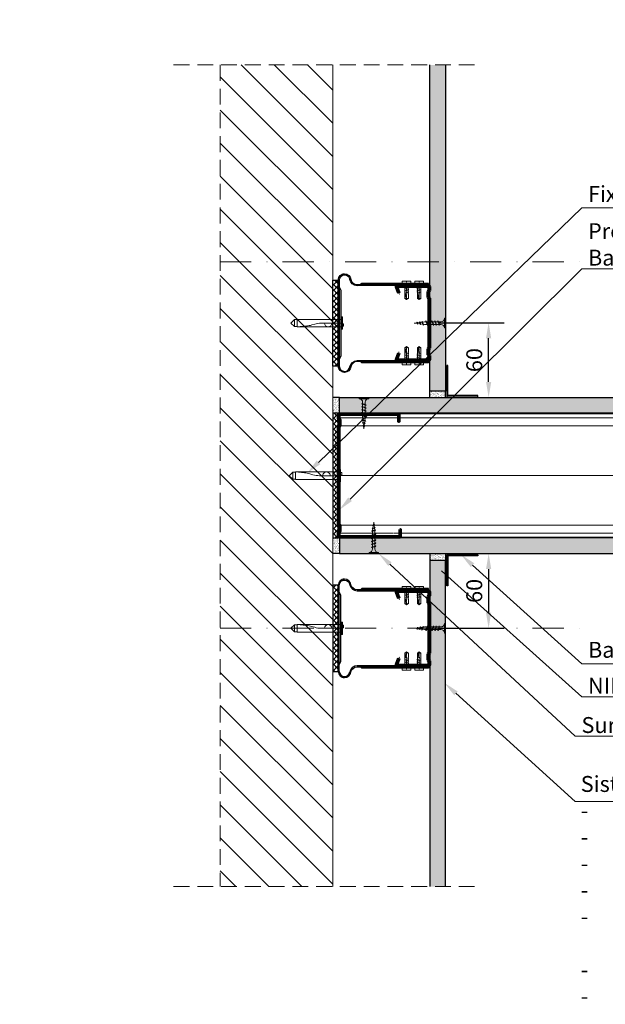
# Model space of a CAD drawing. Units: inches. Extents: x -6929 to 84410, y -33800 to 7608.
# Drawn here: x 9844 to 10314, y -9192 to -8403 of the extents above; entities that cross this region are included whole.
import ezdxf
from ezdxf import colors
from ezdxf.entities.mleader import LeaderData, LeaderLine
from ezdxf.math import Vec2, Vec3

# ---------------------------------------------------------------- set-up
doc = ezdxf.new("R2010")
doc.units = ezdxf.units.IN
doc.header["$MEASUREMENT"] = 0
for name, pattern in [('AUSGEZOGEN', [0]), ('DASHDOT', [1, 0.5, -0.25, 0, -0.25]), ('DASHED', [19.05, 12.7, -6.35])]:
    doc.linetypes.add(name, pattern=pattern)
for name, color, linetype, lineweight in [('S_AXE', 103, 'DASHDOT', 13), ('S_BETON', 252, 'Continuous', 40), ('S_IZOLATIE', 50, 'Continuous', 15), ('S_PIESA 1', 230, 'Continuous', 25), ('S_PIESA 2', 11, 'Continuous', 25), ('S_PIESA 5', 40, 'Continuous', 60), ('S_PLACI NIDA', 1, 'Continuous', 30), ('S_PROFIL 1', 170, 'Continuous', 60), ('S_PROFIL 2', 252, 'Continuous', 60), ('S_SURUBURI DIBLURI', 30, 'Continuous', 18), ('S_TEXT', 7, 'Continuous', 13)]:
    doc.layers.add(name, color=color, linetype=linetype, lineweight=lineweight)
doc.styles.add('1_1 RUBRIK', font='txt', dxfattribs={"height": 2.55})
doc.styles.add('1_5 RUBRIK', font='txt', dxfattribs={"height": 12.75})
doc.linetypes.add('BATTING', pattern='A,0.0001,-0.1,[134,ltypeshp.shx,S=0.1,R=0,X=-0.1,Y=0],-0.2,[134,ltypeshp.shx,S=0.1,R=180,X=0.1,Y=0],-0.1', length=0.4001)
doc.dimstyles.new('1_5 DIM', dxfattribs={"dimscale": 5, "dimtxt": 12.75, "dimasz": 2.5, "dimexe": 2.5, "dimexo": 3, "dimgap": 1, "dimtad": 1, "dimzin": 9, "dimdsep": 46, "dimtxsty": '1_5 RUBRIK', "dimcen": 2.5, "dimdle": 0.025, "dimclrt": 256, "dimazin": 2, "dimtfac": 1, "dimtix": 1, "dimtmove": 2, "dimatfit": 1, "dimfxl": 5, "dimtolj": 1, "dimtzin": 9, "dimarcsym": 0})
pattern_1 = [(0, (9415.1274, -10848.4292), (0.78125, 1.5625), [0, -1.5625])]
pattern_2 = [(307.5, (9720.7191, -5396.7535), (1.9268238, 0.06299336), [0, -1.52, 0, -1.7, 0, -1.625]), (277.5, (9720.7191, -5396.7535), (2.822146, -1.7697767), [0, -0.82, 0, -1.37, 0, -0.525]), (237.5, (9720.7191, -5395.5235), (0.00565905, -3.1141419), [0, -0.5, 0, -1.8, 0, -2.35]), (227.5, (9720.7191, -5395.5235), (0.8776756, -3.0061266), [0, -0.25, 0, -1.18, 0, -1.35])]
pattern_3 = [(180, (14413.5448, -8228.5728), (-0.78125, -1.5625), [0, -1.5625])]
pattern_4 = [(37.5, (6751.3561, -9210.6419), (-0.06299336, 1.9268238), [0, -1.52, 0, -1.7, 0, -1.625]), (7.5, (6751.356, -9210.642), (1.7697767, 2.822146), [0, -0.82, 0, -1.37, 0, -0.525]), (327.5, (6750.1261, -9210.6419), (3.1141419, 0.00565905), [0, -0.5, 0, -1.8, 0, -2.35]), (317.5, (6750.126, -9210.642), (3.0061266, 0.8776756), [0, -0.25, 0, -1.18, 0, -1.35])]

# ---------------------------------------------------------------- blocks, each defined once
blk = doc.blocks.new('AF 212x25')
at = {"layer": 'S_SURUBURI DIBLURI', "linetype": 'AUSGEZOGEN', "lineweight": 13}
for p, q in [((64435.2, -14724.2), (64436.11, -14724.2)), ((64435.2, -14731.84), (64435.2, -14724.2)), ((64436.11, -14724.2), (64436.11, -14731.84)), ((64436.11, -14724.31), (64436.11, -14724.2)), ((64438.85, -14727.05), (64451.98, -14727.05)), ((64439.91, -14729.54), (64440.88, -14726.67)), ((64440.17, -14729.9), (64441.09, -14726.25)), ((64441.35, -14726.6), (64440.39, -14729.47)), ((64441.09, -14726.25), (64440.88, -14726.67)), ((64441.09, -14726.25), (64441.35, -14726.6)), ((64441.2, -14727.05), (64443.12, -14727.05)), ((64442.28, -14729.54), (64443.25, -14726.67)), ((64442.55, -14729.9), (64443.46, -14726.25)), ((64443.73, -14726.6), (64442.76, -14729.47)), ((64443.46, -14726.25), (64443.25, -14726.67)), ((64443.46, -14726.25), (64443.73, -14726.6)), ((64444.66, -14729.54), (64445.62, -14726.67)), ((64444.92, -14729.9), (64445.83, -14726.25)), ((64446.1, -14726.6), (64445.14, -14729.47)), ((64445.83, -14726.25), (64445.62, -14726.67)), ((64445.83, -14726.25), (64446.1, -14726.6)), ((64445.95, -14727.05), (64447.87, -14727.05)), ((64447.03, -14729.54), (64448, -14726.67)), ((64447.29, -14729.9), (64448.21, -14726.25)), ((64448.47, -14726.6), (64447.51, -14729.47)), ((64448.21, -14726.25), (64448, -14726.67)), ((64448.21, -14726.25), (64448.47, -14726.6)), ((64449.4, -14729.54), (64450.37, -14726.67)), ((64449.67, -14729.9), (64450.58, -14726.25)), ((64450.85, -14726.6), (64449.88, -14729.47)), ((64450.58, -14726.25), (64450.37, -14726.67)), ((64450.58, -14726.25), (64450.85, -14726.6)), ((64451.98, -14727.05), (64453.49, -14727.24)), ((64452.78, -14729.35), (64453.57, -14726.99)), ((64453.78, -14726.57), (64453.04, -14729.71)), ((64453.26, -14729.27), (64454.05, -14726.92)), ((64453.78, -14726.57), (64453.57, -14726.99)), ((64453.78, -14726.57), (64454.05, -14726.92)), ((64453.92, -14727.29), (64455.55, -14727.5)), ((64455.61, -14727.32), (64455.07, -14728.92)), ((64455.34, -14729.28), (64455.82, -14726.91)), ((64456.08, -14727.26), (64455.55, -14728.84)), ((64455.82, -14726.91), (64455.61, -14727.32)), ((64455.82, -14726.91), (64456.08, -14727.26)), ((64455.99, -14727.55), (64457.61, -14727.75)), ((64457.37, -14728.49), (64457.66, -14727.63)), ((64457.63, -14728.85), (64457.86, -14727.21)), ((64457.86, -14727.21), (64457.66, -14727.63)), ((64458.13, -14727.56), (64457.84, -14728.42)), ((64457.86, -14727.21), (64458.13, -14727.56)), ((64438.85, -14729.1), (64451.98, -14729.1)), ((64440.17, -14729.9), (64439.91, -14729.54)), ((64440.17, -14729.9), (64440.39, -14729.47)), ((64440.51, -14729.1), (64442.43, -14729.1)), ((64442.55, -14729.9), (64442.28, -14729.54)), ((64442.55, -14729.9), (64442.76, -14729.47)), ((64444.92, -14729.9), (64444.66, -14729.54)), ((64444.92, -14729.9), (64445.14, -14729.47)), ((64445.26, -14729.1), (64447.18, -14729.1)), ((64447.29, -14729.9), (64447.03, -14729.54)), ((64447.29, -14729.9), (64447.51, -14729.47)), ((64449.67, -14729.9), (64449.4, -14729.54)), ((64449.67, -14729.9), (64449.88, -14729.47)), ((64452.9, -14728.99), (64451.86, -14729.12)), ((64453.04, -14729.71), (64452.78, -14729.35)), ((64453.04, -14729.71), (64453.26, -14729.27)), ((64455.14, -14728.71), (64453.37, -14728.93)), ((64455.34, -14729.28), (64455.07, -14728.92)), ((64455.34, -14729.28), (64455.55, -14728.84)), ((64455.62, -14728.65), (64457.39, -14728.43)), ((64457.63, -14728.85), (64457.37, -14728.49)), ((64457.63, -14728.85), (64457.84, -14728.42)), ((64460.2, -14728.08), (64457.86, -14728.37)), ((64458.05, -14727.81), (64460.2, -14728.08))]:
    blk.add_line(p, q, dxfattribs=at)
at = {"layer": 'S_SURUBURI DIBLURI', "linetype": 'Continuous', "lineweight": 0}
blk.add_line((64436.11, -14731.84), (64435.2, -14731.84), dxfattribs=at)
at = {"layer": 'S_SURUBURI DIBLURI', "linetype": 'AUSGEZOGEN', "lineweight": 13}
for centre, start, end in [((64438.85, -14724.31), 180, 270), ((64438.85, -14731.84), 90, 180)]:
    blk.add_arc(centre, 2.74, start, end, dxfattribs=at)
blk = doc.blocks.new('DN6 6x40')
at = {"layer": 'S_SURUBURI DIBLURI', "linetype": 'AUSGEZOGEN'}
for p, q in [((74749.6, -12944.27), (74752.35, -12941.27)), ((74752.35, -12941.27), (74755.1, -12944.27)), ((74749.35, -12946.27), (74749.35, -12981.27)), ((74755.35, -12946.27), (74749.35, -12946.27)), ((74749.6, -12946.27), (74749.6, -12944.27)), ((74755.1, -12944.27), (74749.6, -12944.27)), ((74755.35, -12946.27), (74754.68, -12953.62)), ((74755.35, -12946.27), (74754.85, -12946.27)), ((74755.1, -12946.27), (74755.1, -12944.27)), ((74755.35, -12949.31), (74755.35, -12946.27)), ((74755.35, -12981.27), (74755.35, -12949.31)), ((74753.87, -12957.94), (74753.17, -12960.35)), ((74752.37, -12965.63), (74752.35, -12967.06)), ((74752.35, -12981.27), (74752.35, -12967.06)), ((74747.35, -12981.27), (74749.35, -12981.27)), ((74747.35, -12982.52), (74747.35, -12981.27)), ((74757.35, -12981.89), (74747.35, -12981.89)), ((74747.35, -12982.52), (74757.35, -12982.52)), ((74757.35, -12982.52), (74747.35, -12982.52)), ((74749.35, -12981.27), (74755.35, -12981.27)), ((74752.85, -12983.52), (74752.85, -12982.52)), ((74754.85, -12983.52), (74754.85, -12982.52)), ((74755.35, -12981.27), (74757.35, -12981.27)), ((74757.35, -12981.27), (74757.35, -12982.52)), ((74754.85, -12983.52), (74752.85, -12983.52))]:
    blk.add_line(p, q, dxfattribs=at)
for centre, radius, start, end in [((74731.8, -12951.55), 22.98, 343.86716, 354.82904), ((74772.73, -12966.01), 20.36, 163.86716, 178.9499), ((74752.35, -12971.17), 3, 270, 90)]:
    blk.add_arc(centre, radius, start, end, dxfattribs=at)
blk = doc.blocks.new('Profil NIDA Metal CW 100 - s')
at = {"layer": 'S_PROFIL 1'}
blk.add_lwpolyline([(503.76, 455.38), (509.06, 455.38, -0.414214), (509.16, 455.28), (509.16, 406.98, -0.414214), (508.76, 406.58), (506.01, 406.58), (505.21, 407.38), (500.32, 407.38), (499.52, 406.58), (421.21, 406.58), (420.41, 407.38), (415.52, 407.38), (414.72, 406.58), (411.96, 406.58, -0.414214), (411.56, 406.98), (411.56, 454.08, -0.414214), (411.66, 454.18), (416.96, 454.18), (416.96, 454.78), (411.66, 454.78, 0.414214), (410.96, 454.08), (410.96, 406.98, 0.414214), (411.96, 405.98), (414.96, 405.98), (415.76, 406.78), (420.16, 406.78), (420.96, 405.98), (499.76, 405.98), (500.56, 406.78), (504.96, 406.78), (505.76, 405.98), (508.76, 405.98, 0.414214), (509.76, 406.98), (509.76, 455.28, 0.414214), (509.06, 455.98), (503.76, 455.98)], format="xyb", close=True, dxfattribs=at)
blk = doc.blocks.new('Brida reglabila 6-9 -v3')
at = {"layer": 'S_PIESA 1'}
for p, q in [((1.8, 0), (1.8, 57.26)), ((1, 0), (1.8, 0))]:
    blk.add_line(p, q, dxfattribs=at)
blk.add_lwpolyline([(-2.7, 71.48), (66.3, 71.48, -0.414214), (70.5, 67.28, -0.379919), (66.8, 63.11, 0.335817), (61.8, 57.26), (61.8, 0), (62.6, 0), (62.6, 57.28, -0.326446), (66.8, 62.31, 0.385314), (71.3, 67.28, 0.414214), (66.3, 72.28), (-2.7, 72.28, 0.414214), (-7.7, 67.28, 0.385314), (-3.2, 62.31, -0.326446), (1, 57.28), (1, 0)], format="xyb", dxfattribs=at)
blk.add_lwpolyline([(2.8, 71.48), (5.3, 70.28), (58.3, 70.28), (60.8, 71.48)], dxfattribs=at)
for points in [[(1, 0), (0, 0), (0, 53.5), (1, 54.5)], [(62.6, 0), (63.6, 0), (63.6, 53.5), (62.6, 54.5)]]:
    blk.add_lwpolyline(points, close=True, dxfattribs=at)
for centre, radius, start, end in [((-2.7, 67.28), 4.2, 90, 180), ((-2.7, 67.28), 4.2, 180, 263.21103), ((-4.56, 56.89), 6.38, 3.35893, 77.61057)]:
    blk.add_arc(centre, radius, start, end, dxfattribs=at)
blk = doc.blocks.new('Profil NIDA Metal CD 60 - s')
at = {"layer": 'S_PIESA 5'}
for p, q in [((-0.29, 0.71), (-0.29, 26.01)), ((0.31, 26.01), (0.31, 0.71)), ((5.5, 24.26), (0.44, 26.1)), ((0.65, 26.67), (5.71, 24.82)), ((5.71, 24.82), (5.5, 24.26)), ((58.77, 26.67), (53.71, 24.82)), ((53.71, 24.82), (53.91, 24.26)), ((53.91, 24.26), (58.97, 26.1)), ((59.11, 0.71), (59.11, 26.01)), ((59.71, 26.01), (59.71, 0.71)), ((0.71, 0.31), (3.46, 0.31)), ((3.46, 0.31), (4.26, 1.11)), ((4.51, 0.51), (3.71, -0.29)), ((4.26, 1.11), (9.16, 1.11)), ((8.91, 0.51), (4.51, 0.51)), ((9.71, -0.29), (8.91, 0.51)), ((9.16, 1.11), (9.96, 0.31)), ((9.96, 0.31), (49.46, 0.31)), ((49.46, 0.31), (50.26, 1.11)), ((50.51, 0.51), (49.71, -0.29)), ((50.26, 1.11), (55.16, 1.11)), ((54.91, 0.51), (50.51, 0.51)), ((55.71, -0.29), (54.91, 0.51)), ((55.16, 1.11), (55.96, 0.31)), ((55.96, 0.31), (58.71, 0.31)), ((3.71, -0.29), (0.71, -0.29)), ((49.71, -0.29), (9.71, -0.29)), ((58.71, -0.29), (55.71, -0.29))]:
    blk.add_line(p, q, dxfattribs=at)
for centre, radius, start, end in [((0.41, 26.01), 0.7, 70, 180), ((0.41, 26.01), 0.1, 70, 180), ((59.01, 26.01), 0.7, 0, 110), ((59.01, 26.01), 0.1, 0, 110), ((0.71, 0.71), 1, 180, 270), ((0.71, 0.71), 0.4, 180, 270), ((58.71, 0.71), 0.4, 270, 360), ((58.71, 0.71), 1, 270, 360)]:
    blk.add_arc(centre, radius, start, end, dxfattribs=at)
blk = doc.blocks.new('FLAT HEAD 4.2X13')
at = {"layer": 'S_AXE'}
blk.add_line((23170.21, 3694.55), (23155.45, 3694.55), dxfattribs=at)
at = {"layer": 'S_SURUBURI DIBLURI', "flags": 128}
for points in [[(23168.45, 3692.73, 0.414214), (23167.95, 3693.23), (23160.58, 3693.23), (23159.99, 3693.15), (23156.43, 3693.15), (23155.45, 3694.55), (23156.43, 3695.95), (23159.99, 3695.95), (23160.64, 3695.87), (23167.95, 3695.87, 0.414214), (23168.45, 3696.37)], [(23156.43, 3695.95, -0.520567), (23155.45, 3694.55)], [(23160.58, 3693.23, 0.126438), (23155.45, 3694.55)]]:
    blk.add_lwpolyline(points, format="xyb", dxfattribs=at)
for points in [[(23160.06, 3693.5), (23156.61, 3693.5), (23155.88, 3694.54)], [(23160.31, 3693.38), (23159.99, 3695.05)], [(23161.66, 3692.84), (23161.03, 3696.23)], [(23162.29, 3696.3), (23162.94, 3692.8)], [(23163.59, 3696.3), (23164.24, 3692.8)], [(23164.89, 3696.3), (23165.54, 3692.8)], [(23166.19, 3696.3), (23166.84, 3692.8)], [(23167.61, 3694.3), (23167.49, 3696.3)], [(23156.61, 3693.5), (23156.43, 3693.15)]]:
    blk.add_lwpolyline(points, dxfattribs=at)
blk.add_lwpolyline([(23170.21, 3698), (23170.21, 3691.1), (23170.21, 3691.1), (23170.21, 3691.1), (23170.21, 3691.1), (23168.45, 3691.1), (23168.45, 3698)], close=True, dxfattribs=at)
blk = doc.blocks.new('*D178')
at = {"layer": 'Defpoints', "color": 0, "transparency": 16777216}
for p in [(10165.45, -8830.85), (10165.45, -8890.85), (10220.03, -8890.85)]:
    blk.add_point(p, dxfattribs=at)
at = {"layer": 'S_TEXT', "color": 0, "lineweight": -2, "transparency": 16777216}
for p, q in [((10180.45, -8830.85), (10232.53, -8830.85)), ((10220.03, -8843.35), (10220.03, -8878.35)), ((10180.45, -8890.85), (10232.53, -8890.85))]:
    blk.add_line(p, q, dxfattribs=at)
at = {"layer": 'S_TEXT', "color": 0, "transparency": 16777216}
for points in [[(10217.95, -8843.35), (10222.12, -8843.35), (10220.03, -8830.85)], [(10217.95, -8878.35), (10222.12, -8878.35), (10220.03, -8890.85)]]:
    blk.add_solid(points, dxfattribs=at)
at = {"layer": 'S_TEXT', "lineweight": 13, "transparency": 16777216, "insert": (10208.52, -8860.85), "char_height": 12.75, "attachment_point": 5, "rotation": 90, "style": '1_5 RUBRIK'}
blk.add_mtext('\\A1;60', dxfattribs=at)
blk = doc.blocks.new('*D179')
at = {"layer": 'Defpoints', "color": 0, "transparency": 16777216}
for p in [(10165.45, -8645.85), (10220.03, -8645.85), (10165.45, -8705.85)]:
    blk.add_point(p, dxfattribs=at)
at = {"layer": 'S_TEXT', "color": 0, "lineweight": -2, "transparency": 16777216}
for p, q in [((10180.45, -8645.85), (10232.53, -8645.85)), ((10220.03, -8693.35), (10220.03, -8658.35)), ((10180.45, -8705.85), (10232.53, -8705.85))]:
    blk.add_line(p, q, dxfattribs=at)
at = {"layer": 'S_TEXT', "color": 0, "transparency": 16777216}
for points in [[(10217.95, -8658.35), (10222.12, -8658.35), (10220.03, -8645.85)], [(10217.95, -8693.35), (10222.12, -8693.35), (10220.03, -8705.85)]]:
    blk.add_solid(points, dxfattribs=at)
at = {"layer": 'S_TEXT', "lineweight": 13, "transparency": 16777216, "insert": (10208.52, -8675.85), "char_height": 12.75, "attachment_point": 5, "rotation": 90, "style": '1_5 RUBRIK'}
blk.add_mtext('\\A1;60', dxfattribs=at)

msp = doc.modelspace()

# ---------------------------------------------------------------- hatches: boundary and pattern name
at = {"layer": 'S_BETON', "lineweight": 9}
h = msp.add_hatch(dxfattribs=at)
h.set_pattern_fill('ANSI31', color=256, scale=150, angle=-90)
h.set_pattern_definition([(315, (9633.512, -2959.907), (13.25825, 13.25825), [])])
h.paths.add_polyline_path([(10004.802, -9097.793), (10095.011, -9097.809), (10095.011, -8439.22), (10004.802, -8439.204)])
at = {"layer": 'S_PIESA 2', "lineweight": 9}
h = msp.add_hatch(dxfattribs=at)
h.set_pattern_fill('ANSI37', color=256, scale=25)
h.set_pattern_definition([(45, (9439.5075, -5599.133), (-2.2097087, 2.2097087), []), (135, (9439.5075, -5599.133), (-2.2097087, -2.2097087), [])])
h.paths.add_polyline_path([(10095.011, -8677.069), (10095.011, -8679.069), (10099.511, -8679.069), (10099.511, -8611.664), (10095.011, -8611.664)])
h.paths.add_polyline_path([(10099.511, -8680.664), (10095.011, -8680.664), (10095.011, -8679.069), (10099.511, -8679.069)])
h = msp.add_hatch(dxfattribs=at)
h.set_pattern_fill('ANSI37', color=256, scale=25)
h.set_pattern_definition([(45, (9439.5075, -5396.7898), (-2.2097087, 2.2097087), []), (135, (9439.5075, -5396.7898), (-2.2097087, -2.2097087), [])])
h.paths.add_polyline_path([(10095.011, -8718.35), (10099.511, -8718.35), (10099.511, -8729.601), (10095.011, -8729.601), (10095.011, -8727.601)])
h.paths.add_polyline_path([(10095.011, -8729.601), (10099.511, -8729.601), (10099.511, -8732.601), (10095.011, -8732.601)])
h.paths.add_polyline_path([(10095.011, -8732.601), (10099.511, -8732.601), (10099.511, -8735.601), (10095.011, -8735.601)])
h.paths.add_polyline_path([(10095.011, -8737.601), (10095.011, -8735.601), (10099.511, -8735.601), (10099.511, -8818.35), (10095.011, -8818.35)])
h = msp.add_hatch(dxfattribs=at)
h.set_pattern_fill('ANSI37', color=256, scale=25)
h.set_pattern_definition([(45, (9439.5075, -5519.133), (-2.2097087, 2.2097087), []), (135, (9439.5075, -5519.133), (-2.2097087, -2.2097087), [])])
h.paths.add_polyline_path([(10095.011, -8859.944), (10095.011, -8857.944), (10099.511, -8857.944), (10099.511, -8925.35), (10095.011, -8925.35)])
h.paths.add_polyline_path([(10099.511, -8856.35), (10095.011, -8856.35), (10095.011, -8857.944), (10099.511, -8857.944)])
at = {"layer": 'S_PLACI NIDA', "lineweight": 9}
h = msp.add_hatch(dxfattribs=at)
h.set_pattern_fill('DOTS', color=256, scale=25, angle=180)
h.set_pattern_definition(pattern_3)
h.paths.add_polyline_path([(10185.452, -8439.212), (10172.952, -8439.212), (10172.952, -8700.664), (10185.452, -8700.664)])
h = msp.add_hatch(dxfattribs=at)
h.set_pattern_fill('DOTS', color=256, scale=25)
h.set_pattern_definition(pattern_1)
h.paths.add_polyline_path([(10100.511, -8705.85), (10100.511, -8718.35), (10469.161, -8718.35), (10469.161, -8705.85)])
h = msp.add_hatch(dxfattribs=at)
h.set_pattern_fill('DOTS', color=256, scale=25)
h.set_pattern_definition(pattern_1)
h.paths.add_polyline_path([(10469.161, -8830.85), (10469.161, -8818.35), (10100.511, -8818.35), (10100.511, -8830.85)])
h = msp.add_hatch(dxfattribs=at)
h.set_pattern_fill('DOTS', color=256, scale=25, angle=180)
h.set_pattern_definition(pattern_3)
h.paths.add_polyline_path([(10185.452, -9097.801), (10172.952, -9097.801), (10172.952, -8836.35), (10185.452, -8836.35)])
at = {"layer": 'S_TEXT', "lineweight": 9}
h = msp.add_hatch(dxfattribs=at)
h.set_pattern_fill('AR-SAND', color=256, angle=-90)
h.set_pattern_definition(pattern_2)
edge = h.paths.add_edge_path()
edge.add_line((10095.043, -8718.313), (10095.011, -8705.85))
edge.add_line((10095.011, -8705.85), (10100.511, -8705.85))
edge.add_line((10100.511, -8705.85), (10100.543, -8693.313))
edge.add_line((10100.543, -8693.313), (10100.543, -8705.813))
edge.add_line((10100.543, -8705.813), (10100.543, -8718.313))
edge.add_arc((10100.543, -8719.313), 1, 90, 180)
edge.add_line((10099.543, -8719.313), (10099.543, -8718.313))
edge.add_line((10099.543, -8718.313), (10095.043, -8718.313))
h = msp.add_hatch(dxfattribs=at)
h.set_pattern_fill('AR-SAND', color=256)
h.set_pattern_definition(pattern_4)
edge = h.paths.add_edge_path()
edge.add_line((10173.302, -8700.695), (10185.452, -8700.664))
edge.add_line((10185.452, -8700.664), (10185.452, -8706.164))
edge.add_line((10185.452, -8706.164), (10185.452, -8706.195))
edge.add_line((10185.452, -8706.195), (10185.802, -8706.195))
edge.add_line((10185.802, -8706.195), (10173.302, -8706.195))
edge.add_arc((10172.302, -8706.195), 1, 0, 90)
edge.add_line((10172.302, -8705.195), (10173.302, -8705.195))
edge.add_line((10173.302, -8705.195), (10173.302, -8700.695))
h = msp.add_hatch(dxfattribs=at)
h.set_pattern_fill('AR-SAND', color=256, angle=-90)
h.set_pattern_definition(pattern_2)
edge = h.paths.add_edge_path()
edge.add_line((10095.043, -8818.7), (10095.011, -8830.85))
edge.add_line((10095.011, -8830.85), (10100.511, -8830.85))
edge.add_line((10100.511, -8830.85), (10100.543, -8830.85))
edge.add_line((10100.543, -8830.85), (10100.543, -8831.2))
edge.add_line((10100.543, -8831.2), (10100.543, -8818.7))
edge.add_arc((10100.543, -8817.7), 1, 180, 270, ccw=False)
edge.add_line((10099.543, -8817.7), (10099.543, -8818.7))
edge.add_line((10099.543, -8818.7), (10095.043, -8818.7))
h = msp.add_hatch(dxfattribs=at)
h.set_pattern_fill('AR-SAND', color=256)
h.set_pattern_definition(pattern_4)
edge = h.paths.add_edge_path()
edge.add_line((10173.302, -8836.318), (10185.452, -8836.35))
edge.add_line((10185.452, -8836.35), (10185.452, -8830.85))
edge.add_line((10185.452, -8830.85), (10185.452, -8830.818))
edge.add_line((10185.452, -8830.818), (10185.802, -8830.818))
edge.add_line((10185.802, -8830.818), (10173.302, -8830.818))
edge.add_arc((10172.302, -8830.818), 1, 270, 360, ccw=False)
edge.add_line((10172.302, -8831.818), (10173.302, -8831.818))
edge.add_line((10173.302, -8831.818), (10173.302, -8836.318))

# ---------------------------------------------------------------- linework, layer by layer
for p, q in [((10172.952, -8706.164), (10172.952, -8700.664)), ((10185.452, -8706.164), (10185.452, -8700.664)), ((10100.511, -8705.85), (10095.011, -8705.85)), ((10100.511, -8830.85), (10095.011, -8830.85)), ((10172.952, -8830.85), (10172.952, -8836.35)), ((10185.452, -8830.85), (10185.452, -8836.35))]:
    msp.add_line(p, q)
at = {"layer": 'S_BETON', "lineweight": 18}
msp.add_line((10095.011, -9097.801), (10095.011, -8439.212), dxfattribs=at)
at = {"layer": 'S_IZOLATIE', "linetype": 'BATTING', "lineweight": 13, "ltscale": 100}
msp.add_line((10101.361, -8768.35), (10400.111, -8768.35), dxfattribs=at)
at = {"layer": 'S_PIESA 1', "lineweight": 30}
for points in [[(10211.452, -8705.2), (10211.452, -8704.2), (10187.452, -8704.2), (10187.452, -8680.2), (10186.452, -8680.2), (10186.452, -8705.2)], [(10211.452, -8831.813), (10211.452, -8832.813), (10187.452, -8832.813), (10187.452, -8856.813), (10186.452, -8856.813), (10186.452, -8831.813)]]:
    msp.add_lwpolyline(points, close=True, dxfattribs=at)
at = {"layer": 'S_PIESA 2', "lineweight": 25}
for points in [[(10099.511, -8680.664), (10095.011, -8680.664), (10095.011, -8611.664), (10099.511, -8611.664)], [(10099.511, -8718.35), (10095.011, -8718.35), (10095.011, -8818.35), (10099.511, -8818.35)], [(10099.511, -8856.35), (10095.011, -8856.35), (10095.011, -8925.35), (10099.511, -8925.35)]]:
    msp.add_lwpolyline(points, close=True, dxfattribs=at)
at = {"layer": 'S_PLACI NIDA'}
for points in [[(10185.452, -8439.212), (10185.452, -8700.664), (10172.952, -8700.664), (10172.952, -8439.212)], [(10469.161, -8718.35), (10100.511, -8718.35), (10100.511, -8705.85), (10469.161, -8705.85)], [(10469.161, -8818.35), (10100.511, -8818.35), (10100.511, -8830.85), (10469.161, -8830.85)], [(10185.452, -9097.801), (10185.452, -8836.35), (10172.952, -8836.35), (10172.952, -9097.801)]]:
    msp.add_lwpolyline(points, dxfattribs=at)
at = {"layer": 'S_PROFIL 2', "lineweight": 20}
for p, q in [((10469.161, -8718.95), (10147.611, -8718.95)), ((10469.161, -8817.75), (10148.811, -8817.75))]:
    msp.add_line(p, q, dxfattribs=at)
at = {"layer": 'S_PROFIL 2', "lineweight": 15}
for p, q in [((10469.161, -8722.101), (10100.111, -8722.101)), ((10469.161, -8728.591), (10100.719, -8728.591)), ((10469.161, -8808.109), (10100.719, -8808.109)), ((10143.411, -8814.598), (10100.111, -8814.598)), ((10469.161, -8814.598), (10144.011, -8814.598))]:
    msp.add_line(p, q, dxfattribs=at)
at = {"layer": 'S_PROFIL 2', "lineweight": 20}
msp.add_lwpolyline([(10469.161, -8818.35), (10099.511, -8818.35), (10099.511, -8718.35), (10469.161, -8718.35)], dxfattribs=at)
at = {"layer": 'S_TEXT', "linetype": 'DASHED'}
for p, q in [((9967.5, -8439.212), (10213.983, -8439.212)), ((10004.802, -8439.212), (10004.802, -9097.801)), ((9967.5, -9097.801), (10213.983, -9097.801))]:
    msp.add_line(p, q, dxfattribs=at)
at = {"layer": 'S_TEXT', "linetype": 'DASHDOT', "lineweight": 9, "ltscale": 50}
for p, q in [((10004.802, -8597.067), (10305.186, -8597.067)), ((10100.511, -8768.35), (10469.161, -8768.35)), ((10004.802, -8890.693), (10305.186, -8890.693))]:
    msp.add_line(p, q, dxfattribs=at)

# ---------------------------------------------------------------- block references
at = {"rotation": 270}
msp.add_blockref('Profil NIDA Metal CW 100 - s', (9693.534, -8307.985), dxfattribs=at)
at = {"layer": 'S_PROFIL 2', "xscale": -1, "rotation": 270}
for p in [(6459.742, -31782.812), (6469.742, -31782.812), (6459.742, -32027.498), (6469.742, -32027.498)]:
    msp.add_blockref('FLAT HEAD 4.2X13', p, dxfattribs=at)
at = {"layer": 'S_PROFIL 2', "rotation": 270}
for p in [(6459.742, 14490.485), (6469.742, 14490.485), (6459.742, 14245.798), (6469.742, 14245.798)]:
    msp.add_blockref('FLAT HEAD 4.2X13', p, dxfattribs=at)
at = {"layer": 'S_SURUBURI DIBLURI', "xscale": -1}
for name, p, rotation in [('DN6 6x40', (-2879.756, 66106.183), 90), ('AF 212x25', (24855.984, -73266.048), 270)]:
    msp.add_blockref(name, p, dxfattribs=dict(at, rotation=rotation))
msp.add_blockref('AF 212x25', (74620.65, 6081.857), dxfattribs=at)
at = {"layer": 'S_SURUBURI DIBLURI'}
for name, p, rotation in [('AF 212x25', (24848.119, 55729.348), 270), ('DN6 6x40', (-2881.156, -83520.853), 89.99999999999999), ('DN6 6x40', (-2879.756, -83643.196), 90), ('AF 212x25', (74620.65, -23618.871), 180)]:
    msp.add_blockref(name, p, dxfattribs=dict(at, rotation=rotation))
at = {"layer": 'S_TEXT', "xscale": -1, "rotation": 90}
for name, p in [('Brida reglabila 6-9 -v3', (10171.795, -8614.364)), ('Profil NIDA Metal CD 60 - s', (10172.503, -8616.456))]:
    msp.add_blockref(name, p, dxfattribs=at)
at = {"layer": 'S_TEXT', "rotation": 90}
for name, p in [('Brida reglabila 6-9 -v3', (10171.795, -8922.65)), ('Profil NIDA Metal CD 60 - s', (10172.503, -8920.557))]:
    msp.add_blockref(name, p, dxfattribs=at)

# ---------------------------------------------------------------- texts
at = {"layer": 'S_TEXT', "insert": (10293.861, -9009.222), "char_height": 12.75, "attachment_point": 1, "style": '1_1 RUBRIK'}
msp.add_mtext('Sistem placare:\\P\\pi-51,l51,t51;-^IFixare mecanica (*1)\\P-^IBrida reglabila \\P-^IBanda de etansare \\P-^IProfil CD \\P-^ISurub autoperforant 4.2x13 FLAT HEAD\\P-^I1x placa NIDA\\P-^ISurub autofiletant AF212 ', dxfattribs=at)

# ---------------------------------------------------------------- dimensions: what is measured, and where the dimension line sits
at = {"layer": 'S_TEXT', "lineweight": 13}
for base, p1, p2, angle, picture, middle in [((10220.033, -8645.85), (10165.452, -8705.85), (10165.452, -8645.85), 270, '*D179', (10208.523, -8675.85)), ((10220.033, -8890.85), (10165.452, -8830.85), (10165.452, -8890.85), 90, '*D178', (10208.523, -8860.85))]:
    dim = msp.add_linear_dim(base=base, p1=p1, p2=p2, angle=angle, dimstyle='1_5 DIM', dxfattribs=at)
    dim.commit()
    dim.dimension.update_dxf_attribs({"geometry": picture, "text_midpoint": middle})

# ---------------------------------------------------------------- leaders
at = {"layer": 'S_TEXT'}
ml = msp.add_multileader_mtext('Standard', dxfattribs=at)
ml.set_content('Fixare mecanica(*1)', color=256, style='1_1 RUBRIK')
ml.set_leader_properties(color=256, linetype='ByLayer', lineweight=-1)
ml.build(insert=Vec2(0, 0))
ml.multileader.update_dxf_attribs({"has_dogleg": 0, "text_left_attachment_type": 5, "text_right_attachment_type": 6, "dogleg_length": 0, "arrow_head_size": 12.5, "scale": 5})
ctx = ml.context
ctx.base_point, ctx.scale, ctx.char_height, ctx.arrow_head_size, ctx.landing_gap_size, ctx.plane_origin = Vec3(8513.103, -8422.029), 5, 12.75, 12.5, 5, Vec3(8480.052, -8407.804)
ctx.left_attachment, ctx.right_attachment = 5, 6
notes = []
notes.append((ctx, [(0, (1, 1, 0), (8513.103, -8422.029), (1, 0), 0, [(0, [(8368.055, -8655.803), (8513.103, -8422.029)], 0, [])])]))
ctx.mtext.insert, ctx.mtext.width, ctx.mtext.flow_direction = Vec3(8518.103, -8404.441), 413.98182, 5
ml = msp.add_multileader_mtext('Standard', dxfattribs=at)
ml.set_content('Profil NIDA Metal UW (*4)\\PBanda de etansare monoadezvia', color=256, style='1_1 RUBRIK')
ml.set_leader_properties(color=256, linetype='ByLayer', lineweight=-1)
ml.build(insert=Vec2(0, 0))
ml.multileader.update_dxf_attribs({"has_dogleg": 0, "text_left_attachment_type": 5, "text_right_attachment_type": 6, "dogleg_length": 0, "arrow_head_size": 12.5, "scale": 5})
ctx = ml.context
ctx.base_point, ctx.scale, ctx.char_height, ctx.arrow_head_size, ctx.landing_gap_size, ctx.plane_origin = Vec3(8513.103, -8475.741), 5, 12.75, 12.5, 5, Vec3(8480.052, -8461.516)
ctx.left_attachment, ctx.right_attachment = 5, 6
notes.append((ctx, [(0, (1, 1, 0), (8513.103, -8475.741), (1, 0), 0, [(0, [(8384.411, -8682.848), (8513.103, -8475.741)], 0, [])])]))
ctx.mtext.insert, ctx.mtext.width, ctx.mtext.flow_direction = Vec3(8518.103, -8437.572), 413.98182, 5
ml = msp.add_multileader_mtext('Standard', dxfattribs=at)
ml.set_content('NIDA Boardfix', color=256, style='1_1 RUBRIK')
ml.set_leader_properties(color=256, linetype='ByLayer', lineweight=-1)
ml.build(insert=Vec2(0, 0))
ml.multileader.update_dxf_attribs({"has_dogleg": 0, "text_left_attachment_type": 5, "text_right_attachment_type": 6, "dogleg_length": 0, "arrow_head_size": 12.5, "scale": 5})
ctx = ml.context
ctx.base_point, ctx.scale, ctx.char_height, ctx.arrow_head_size, ctx.landing_gap_size, ctx.plane_origin = Vec3(8517.984, -8521.082), 5, 12.75, 12.5, 5, Vec3(8480.052, -8515.496)
ctx.left_attachment, ctx.right_attachment = 5, 6
notes.append((ctx, [(0, (1, 1, 0), (8517.984, -8521.082), (1, 0), 0, [(0, [(8421.971, -8678.348), (8517.984, -8521.082)], 0, [])])]))
ctx.mtext.insert, ctx.mtext.width, ctx.mtext.flow_direction = Vec3(8522.984, -8505.692), 413.98182, 5
ml = msp.add_multileader_mtext('Standard', dxfattribs=at)
ml.set_content('L= min. 50 mm (i)', color=256, style='1_1 RUBRIK')
ml.set_leader_properties(color=256, linetype='ByLayer', lineweight=-1)
ml.build(insert=Vec2(0, 0))
ml.multileader.update_dxf_attribs({"has_dogleg": 0, "text_left_attachment_type": 5, "text_right_attachment_type": 6, "dogleg_length": 0, "arrow_head_size": 12.5, "scale": 5})
ctx = ml.context
ctx.base_point, ctx.scale, ctx.char_height, ctx.arrow_head_size, ctx.landing_gap_size, ctx.plane_origin = Vec3(8549.035, -8552.499), 5, 12.75, 12.5, 5, Vec3(8515.984, -8538.275)
ctx.left_attachment, ctx.right_attachment = 5, 6
notes.append((ctx, [(0, (1, 1, 0), (8549.035, -8552.499), (1, 0), 0, [(0, [(8467.721, -8701.127), (8549.035, -8552.499)], 0, [])])]))
ctx.mtext.insert, ctx.mtext.width, ctx.mtext.flow_direction = Vec3(8554.035, -8534.912), 413.98182, 5
ml = msp.add_multileader_mtext('Standard', dxfattribs=at)
ml.set_content('Fixare mecanica (*1)', color=256, style='1_1 RUBRIK')
ml.set_leader_properties(color=256, linetype='ByLayer', lineweight=-1)
ml.build(insert=Vec2(0, 0))
ml.multileader.update_dxf_attribs({"has_dogleg": 0, "text_left_attachment_type": 5, "text_right_attachment_type": 6, "dogleg_length": 0, "arrow_head_size": 12.5, "scale": 5})
ctx = ml.context
ctx.base_point, ctx.scale, ctx.char_height, ctx.arrow_head_size, ctx.landing_gap_size, ctx.plane_origin = Vec3(10294.688, -8553.817), 5, 12.75, 12.5, 5, Vec3(10238.686, -8561.783)
ctx.left_attachment, ctx.right_attachment = 5, 6
notes.append((ctx, [(0, (1, 1, 0), (10294.688, -8553.817), (1, 0), 0, [(0, [(10074.643, -8766.475), (10294.688, -8553.817)], 0, [])])]))
ctx.mtext.insert, ctx.mtext.flow_direction = Vec3(10299.688, -8536.23), 5
ml = msp.add_multileader_mtext('Standard', dxfattribs=at)
ml.set_content('Profil NIDA Metal CW\\PBanda de etansare monoadeziva', color=256, style='1_1 RUBRIK')
ml.set_leader_properties(color=256, linetype='ByLayer', lineweight=-1)
ml.build(insert=Vec2(0, 0))
ml.multileader.update_dxf_attribs({"has_dogleg": 0, "text_left_attachment_type": 5, "text_right_attachment_type": 6, "dogleg_length": 0, "arrow_head_size": 12.5, "scale": 5})
ctx = ml.context
ctx.base_point, ctx.scale, ctx.char_height, ctx.arrow_head_size, ctx.landing_gap_size, ctx.plane_origin = Vec3(10294.688, -8602.757), 5, 12.75, 12.5, 5, Vec3(10238.686, -8563.744)
ctx.left_attachment, ctx.right_attachment = 5, 6
notes.append((ctx, [(0, (1, 1, 0), (10294.688, -8602.757), (1, 0), 0, [(0, [(10100.111, -8796.117), (10294.688, -8602.757)], 0, [])])]))
ctx.mtext.insert, ctx.mtext.flow_direction = Vec3(10299.688, -8566.081), 5
ml = msp.add_multileader_mtext('Standard', dxfattribs=at)
ml.set_content('Surub autofiletant AF212', color=256, style='1_1 RUBRIK')
ml.set_leader_properties(color=256, linetype='ByLayer', lineweight=-1)
ml.build(insert=Vec2(0, 0))
ml.multileader.update_dxf_attribs({"has_dogleg": 0, "text_left_attachment_type": 5, "text_right_attachment_type": 6, "dogleg_length": 0, "arrow_head_size": 12.5, "scale": 5})
ctx = ml.context
ctx.base_point, ctx.scale, ctx.char_height, ctx.arrow_head_size, ctx.landing_gap_size, ctx.plane_origin = Vec3(10289.464, -8977.382), 5, 12.75, 12.5, 5, Vec3(10208.072, -8903.926)
ctx.left_attachment, ctx.right_attachment = 5, 6
notes.append((ctx, [(0, (1, 1, 0), (10289.464, -8977.382), (1, 0), 0, [(0, [(10131.785, -8830.85), (10289.464, -8977.382)], 0, [])])]))
ctx.mtext.insert, ctx.mtext.flow_direction = Vec3(10294.464, -8961.992), 5
ml = msp.add_multileader_mtext('Standard', dxfattribs=at)
ml.set_content('Banda de imbinare (*2)', color=256, style='1_1 RUBRIK')
ml.set_leader_properties(color=256, linetype='ByLayer', lineweight=-1)
ml.build(insert=Vec2(0, 0))
ml.multileader.update_dxf_attribs({"has_dogleg": 0, "text_left_attachment_type": 5, "text_right_attachment_type": 6, "dogleg_length": 0, "arrow_head_size": 12.5, "scale": 5})
ctx = ml.context
ctx.base_point, ctx.scale, ctx.char_height, ctx.arrow_head_size, ctx.landing_gap_size, ctx.plane_origin = Vec3(10294.688, -8919.279), 5, 12.75, 12.5, 5, Vec3(10227.28, -8976.686)
ctx.left_attachment, ctx.right_attachment = 5, 6
notes.append((ctx, [(0, (1, 1, 0), (10294.688, -8919.279), (1, 0), 0, [(0, [(10197.876, -8831.813), (10294.688, -8919.279)], 0, [])])]))
ctx.mtext.insert, ctx.mtext.flow_direction = Vec3(10299.688, -8901.692), 5
ml = msp.add_multileader_mtext('Standard', dxfattribs=at)
ml.set_content('NIDA Boardfix', color=256, style='1_1 RUBRIK')
ml.set_leader_properties(color=256, linetype='ByLayer', lineweight=-1)
ml.build(insert=Vec2(0, 0))
ml.multileader.update_dxf_attribs({"has_dogleg": 0, "text_left_attachment_type": 5, "text_right_attachment_type": 6, "dogleg_length": 0, "arrow_head_size": 12.5, "scale": 5})
ctx = ml.context
ctx.base_point, ctx.scale, ctx.char_height, ctx.arrow_head_size, ctx.landing_gap_size, ctx.plane_origin = Vec3(10294.688, -8945.739), 5, 12.75, 12.5, 5, Vec3(10238.686, -8912.749)
ctx.left_attachment, ctx.right_attachment = 5, 6
notes.append((ctx, [(0, (1, 1, 0), (10294.688, -8945.739), (1, 0), 0, [(0, [(10172.952, -8836.35), (10294.688, -8945.739)], 0, [])])]))
ctx.mtext.insert, ctx.mtext.flow_direction = Vec3(10299.688, -8930.349), 5
ml = msp.add_multileader_mtext('Standard', dxfattribs=at)
ml.set_content('Profil NIDA Metal CW', color=256, style='1_1 RUBRIK')
ml.set_leader_properties(color=256, linetype='ByLayer', lineweight=-1)
ml.build(insert=Vec2(0, 0))
ml.multileader.update_dxf_attribs({"has_dogleg": 0, "text_left_attachment_type": 5, "text_right_attachment_type": 6, "dogleg_length": 0, "arrow_head_size": 12.5, "scale": 5})
ctx = ml.context
ctx.base_point, ctx.scale, ctx.char_height, ctx.arrow_head_size, ctx.landing_gap_size, ctx.plane_origin = Vec3(8522.54, -9001.481), 5, 12.75, 12.5, 5, Vec3(8489.489, -8987.257)
ctx.left_attachment, ctx.right_attachment = 5, 6
notes.append((ctx, [(0, (1, 1, 0), (8522.54, -9001.481), (1, 0), 0, [(0, [(8406.849, -8852.464), (8522.54, -9001.481)], 0, [])])]))
ctx.mtext.insert, ctx.mtext.width, ctx.mtext.flow_direction = Vec3(8527.54, -8986.091), 413.98182, 5
ml = msp.add_multileader_mtext('Standard', dxfattribs=at)
ml.set_content('\\A1;{\\fCalibri|b0|i0|c0|p34;\\H1.0833x;Profil de rost  }', color=256, style='1_5 RUBRIK')
ml.set_leader_properties(color=256, linetype='ByLayer', lineweight=-1)
ml.build(insert=Vec2(0, 0))
ml.multileader.update_dxf_attribs({"has_dogleg": 0, "text_left_attachment_type": 5, "text_right_attachment_type": 6, "dogleg_length": 0, "arrow_head_size": 12.5, "scale": 5})
ctx = ml.context
ctx.base_point, ctx.scale, ctx.char_height, ctx.arrow_head_size, ctx.landing_gap_size, ctx.plane_origin = Vec3(11642.311, -8993.706), 5, 12.75, 12.5, 10, Vec3(11922.477, -8953.7)
ctx.left_attachment, ctx.right_attachment, ctx.text_align_type = 5, 6, 2
notes.append((ctx, [(1, (1, 1, 0), (11773.679, -8991.581), (-1, 0), 0, [(0, [(11874.712, -8869.303), (11773.679, -8991.581)], 0, [])])]))
ctx.mtext.insert, ctx.mtext.width, ctx.mtext.alignment, ctx.mtext.flow_direction = Vec3(11763.679, -8976.069), 1116.8834, 3, 5
ml = msp.add_multileader_mtext('Standard', dxfattribs=at)
ml.set_content('Vata minerala (*3)', color=256, style='1_1 RUBRIK')
ml.set_leader_properties(color=256, linetype='ByLayer', lineweight=-1)
ml.build(insert=Vec2(0, 0))
ml.multileader.update_dxf_attribs({"has_dogleg": 0, "text_left_attachment_type": 5, "text_right_attachment_type": 6, "dogleg_length": 0, "arrow_head_size": 12.5, "scale": 5})
ctx = ml.context
ctx.base_point, ctx.scale, ctx.char_height, ctx.arrow_head_size, ctx.landing_gap_size, ctx.plane_origin = Vec3(8522.54, -9065.576), 5, 12.75, 12.5, 5, Vec3(8489.489, -9051.352)
ctx.left_attachment, ctx.right_attachment = 5, 6
notes.append((ctx, [(0, (1, 1, 0), (8522.54, -9065.576), (1, 0), 0, [(0, [(8387.923, -8900.217), (8522.54, -9065.576)], 0, [])])]))
ctx.mtext.insert, ctx.mtext.width, ctx.mtext.flow_direction = Vec3(8527.54, -9047.989), 413.98182, 5
ml = msp.add_multileader_mtext('Standard', dxfattribs=at)
ml.set_content('1x Placa gips-carton NIDA', color=256, style='1_1 RUBRIK')
ml.set_leader_properties(color=256, linetype='ByLayer', lineweight=-1)
ml.build(insert=Vec2(0, 0))
ml.multileader.update_dxf_attribs({"has_dogleg": 0, "text_left_attachment_type": 5, "text_right_attachment_type": 6, "dogleg_length": 0, "arrow_head_size": 12.5, "scale": 5})
ctx = ml.context
ctx.base_point, ctx.scale, ctx.char_height, ctx.arrow_head_size, ctx.landing_gap_size, ctx.plane_origin = Vec3(8522.54, -9033.529), 5, 12.75, 12.5, 5, Vec3(8489.489, -9019.304)
ctx.left_attachment, ctx.right_attachment = 5, 6
notes.append((ctx, [(0, (1, 1, 0), (8522.54, -9033.529), (1, 0), 0, [(0, [(8428.221, -8911.66), (8522.54, -9033.529)], 0, [])])]))
ctx.mtext.insert, ctx.mtext.width, ctx.mtext.flow_direction = Vec3(8527.54, -9017.362), 413.98182, 5
ml = msp.add_multileader_mtext('Standard', dxfattribs=at)
ml.set_content('     ', color=256, style='1_1 RUBRIK')
ml.set_leader_properties(color=256, linetype='ByLayer', lineweight=-1)
ml.build(insert=Vec2(0, 0))
ml.multileader.update_dxf_attribs({"has_dogleg": 0, "text_left_attachment_type": 5, "text_right_attachment_type": 6, "dogleg_length": 0, "arrow_head_size": 12.5, "scale": 5})
ctx = ml.context
ctx.base_point, ctx.scale, ctx.char_height, ctx.arrow_head_size, ctx.landing_gap_size, ctx.plane_origin = Vec3(10447.099, -9029.676), 5, 12.75, 12.5, 5, Vec3(10251.821, -8950.559)
ctx.left_attachment, ctx.right_attachment = 5, 6
notes.append((ctx, [(0, (1, 1, 0), (10447.099, -9029.676), (1, 0), 0, [(0, [(10184.54, -8934.557), (10289.464, -9029.676)], 0, [])])]))
ctx.mtext.insert, ctx.mtext.flow_direction = Vec3(10452.099, -9016.926), 5
ml = msp.add_multileader_mtext('Standard', dxfattribs=at)
ml.set_content('\\A1;{\\fCalibri|b0|i0|c0|p34;\\H1.0833x;Profil de rost  }', color=256, style='1_5 RUBRIK')
ml.set_leader_properties(color=256, linetype='ByLayer', lineweight=-1)
ml.build(insert=Vec2(0, 0))
ml.multileader.update_dxf_attribs({"has_dogleg": 0, "text_left_attachment_type": 5, "text_right_attachment_type": 6, "dogleg_length": 0, "arrow_head_size": 12.5, "scale": 5})
ctx = ml.context
ctx.base_point, ctx.scale, ctx.char_height, ctx.arrow_head_size, ctx.landing_gap_size, ctx.plane_origin = Vec3(13548.024, -9071.589), 5, 12.75, 12.5, 10, Vec3(13828.19, -9031.584)
ctx.left_attachment, ctx.right_attachment, ctx.text_align_type = 5, 6, 2
notes.append((ctx, [(1, (1, 1, 0), (13679.392, -9069.465), (-1, 0), 0, [(0, [(13780.425, -8947.187), (13679.392, -9069.465)], 0, [])])]))
ctx.mtext.insert, ctx.mtext.width, ctx.mtext.alignment, ctx.mtext.flow_direction = Vec3(13669.392, -9053.952), 1116.8834, 3, 5
ml = msp.add_multileader_mtext('Standard', dxfattribs=at)
ml.set_content('Surub autofiletant AF212', color=256, style='1_1 RUBRIK')
ml.set_leader_properties(color=256, linetype='ByLayer', lineweight=-1)
ml.build(insert=Vec2(0, 0))
ml.multileader.update_dxf_attribs({"has_dogleg": 0, "text_left_attachment_type": 5, "text_right_attachment_type": 6, "dogleg_length": 0, "arrow_head_size": 12.5, "scale": 5})
ctx = ml.context
ctx.base_point, ctx.scale, ctx.char_height, ctx.arrow_head_size, ctx.landing_gap_size, ctx.plane_origin = Vec3(8520.795, -9141.005), 5, 12.75, 12.5, 5, Vec3(8487.744, -9126.78)
ctx.left_attachment, ctx.right_attachment = 5, 6
notes.append((ctx, [(0, (1, 1, 0), (8520.795, -9141.005), (1, 0), 0, [(0, [(8428.221, -9032.737), (8520.795, -9141.005)], 0, [])])]))
ctx.mtext.insert, ctx.mtext.width, ctx.mtext.flow_direction = Vec3(8525.795, -9125.615), 413.98182, 5
for ctx, leaders in notes:
    for number, flags, end, landing, length, lines in leaders:
        leader = LeaderData()
        leader.index, (leader.has_last_leader_line, leader.has_dogleg_vector, leader.attachment_direction) = number, flags
        leader.last_leader_point, leader.dogleg_vector, leader.dogleg_length = Vec3(end), Vec3(landing), length
        for number, points, colour, breaks in lines:
            line = LeaderLine()
            line.index, line.vertices, line.color, line.breaks = number, Vec3.list(points), colors.encode_raw_color(colour), breaks
            leader.lines.append(line)
        ctx.leaders.append(leader)

doc.saveas('drawing.dxf')
